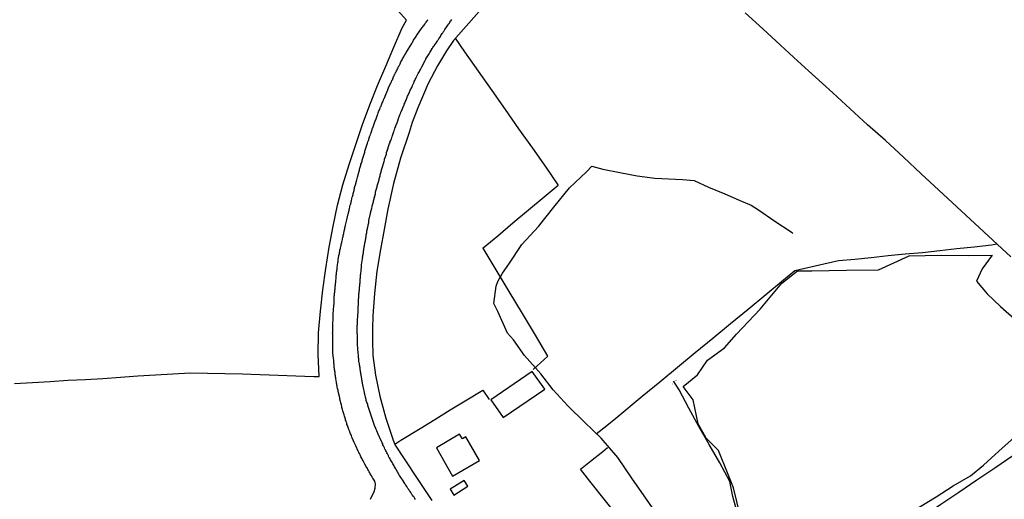
# Model space of a CAD drawing. Units: millimetres. Extents: x 192774 to 195184, y 1660436 to 1663209.
# Drawn here: x 192960 to 193192, y 1662232 to 1662345 of the extents above; entities that cross this region are included whole.
import ezdxf

# ---------------------------------------------------------------- set-up
doc = ezdxf.new("R2010")
doc.units = ezdxf.units.MM
for name, color, linetype in [('V-BANHADO', 102, 'Continuous'), ('V-BUEIRO', 5, 'Continuous'), ('V-EDIFICACAO', 2, 'Continuous'), ('V-LOTE', 1, 'Continuous'), ('V-REFERENCIA', 32, 'Continuous'), ('V-TESTADA', 5, 'Continuous'), ('V-VALETA', 5, 'Continuous')]:
    doc.layers.add(name, color=color, linetype=linetype)

# ---------------------------------------------------------------- blocks, each defined once
blk = doc.blocks.new('305')
at = {"color": 0, "linetype": 'ByBlock', "lineweight": -2, "const_width": 0.05}
blk.add_lwpolyline([(0.73, 0.39, 0.60863), (-0.73, 0.38)], format="xyb", dxfattribs=at)

msp = doc.modelspace()

# ---------------------------------------------------------------- linework, layer by layer
at = {"layer": 'V-BANHADO'}
msp.add_lwpolyline([(193129.3, 1662228.67), (193127.76, 1662235.07), (193126.43, 1662238.21), (193124.15, 1662243.86), (193121.32, 1662246.76), (193119.37, 1662250.15), (193118.25, 1662255.79), (193115.88, 1662258.93), (193119.21, 1662261.71), (193121.58, 1662265.18), (193125.61, 1662268.08), (193128.44, 1662271.26), (193134.01, 1662277.14), (193139.08, 1662283.26), (193142.78, 1662286.16), (193146.15, 1662286.2), (193154.34, 1662286.32), (193161.87, 1662286.4), (193169.15, 1662289.7), (193176.68, 1662289.86), (193183.21, 1662289.82), (193188.7, 1662289.86), (193186.33, 1662286.68), (193184.96, 1662283.74), (193187.49, 1662280.76), (193190.61, 1662277.82), (193193.94, 1662274.88)], dxfattribs=at)
at = {"layer": 'V-EDIFICACAO'}
for points in [[(193070.56, 1662255.85), (193073.48, 1662251.65), (193083.29, 1662258.36), (193080.28, 1662262.49), (193070.56, 1662255.85)], [(193057.7, 1662244.48), (193061.54, 1662237.85), (193067.86, 1662241.56), (193064.61, 1662247.07), (193063.84, 1662246.64), (193063.14, 1662247.75), (193057.7, 1662244.48)], [(193060.99, 1662234.78), (193061.82, 1662233.4), (193065.08, 1662235.52), (193064.27, 1662236.85), (193060.99, 1662234.78)]]:
    msp.add_lwpolyline(points, close=True, dxfattribs=at)
at = {"layer": 'V-LOTE'}
for points in [[(193050.63, 1662345.23), (193047.92, 1662348.28), (193043.8, 1662353.11), (193039.68, 1662357.82), (193035.62, 1662362.69), (193031.54, 1662367.35), (193027.54, 1662371.99), (193023.6, 1662376.61), (193019.6, 1662381.23), (193015.58, 1662385.85), (193011.6, 1662390.47), (193007.62, 1662395.09), (193003.64, 1662399.71), (192999.66, 1662404.33), (192997.34, 1662407.04)], [(193067.77, 1662347.23), (193064.09, 1662343.08), (193061.76, 1662340.45), (193060.07, 1662337.96), (193057.94, 1662334.46), (193055.79, 1662330.29), (193053.34, 1662324.57), (193051.99, 1662321.1), (193051.27, 1662318.73), (193049.28, 1662312.73), (193047.63, 1662306.73), (193046.3, 1662300.71), (193045.42, 1662295.92), (193044.5, 1662291.25), (193043.66, 1662286.09), (193043.12, 1662280.87), (193042.7, 1662275.61), (193042.62, 1662272.63), (193042.64, 1662269.89), (193042.74, 1662266.29), (193043.38, 1662261.66), (193044.38, 1662256.66), (193045.81, 1662251.52), (193047.54, 1662246.32), (193048, 1662245.11), (193050.13, 1662241.9), (193053.35, 1662237.09), (193056.63, 1662232.07)], [(193193.06, 1662289.45), (193188.81, 1662293.39), (193184.56, 1662297.33), (193180.33, 1662301.25), (193176.12, 1662305.17), (193171.98, 1662309.07), (193167.75, 1662312.97), (193163.52, 1662316.87), (193159.29, 1662320.6), (193155.25, 1662324.33), (193151.17, 1662328.08), (193147.03, 1662331.83), (193142.89, 1662335.58), (193138.83, 1662339.35), (193134.67, 1662343.15), (193130.44, 1662346.95)], [(192958.33, 1662259.64), (192962.51, 1662259.87), (192966.69, 1662260.12), (192970.85, 1662260.41), (192975.01, 1662260.64), (192979.13, 1662260.87), (192983.25, 1662261.14), (192987.37, 1662261.45), (192991.49, 1662261.72), (192995.63, 1662261.94), (192999.69, 1662262.19), (193003.75, 1662262.13), (193007.87, 1662262.03), (193012.03, 1662261.91), (193016.21, 1662261.77), (193020.39, 1662261.61), (193024.59, 1662261.49), (193028.79, 1662261.33), (193030.1, 1662261.34), (193029.86, 1662266.48), (193029.96, 1662271.59), (193030.38, 1662276.66), (193030.93, 1662281.71), (193031.62, 1662286.76), (193032.43, 1662291.77), (193033.38, 1662296.74), (193034.41, 1662301.67), (193035.68, 1662306.48), (193037.13, 1662311.21), (193038.7, 1662315.92), (193040.32, 1662320.63), (193042.02, 1662325.29), (193043.84, 1662329.85), (193045.8, 1662334.35), (193047.72, 1662338.89), (193049.68, 1662343.41), (193050.63, 1662345.23)], [(193080.49, 1662262.99), (193083.96, 1662266.11), (193081.05, 1662271.07), (193077.98, 1662276.17), (193074.88, 1662281.29), (193071.78, 1662286.43), (193068.75, 1662291.53), (193068.75, 1662291.63), (193072.16, 1662294.43), (193075.74, 1662297.49), (193079.4, 1662300.57), (193083.12, 1662303.65), (193086.38, 1662306.34), (193086.44, 1662306.44), (193083.6, 1662310.59), (193080.4, 1662315.07), (193077.14, 1662319.61), (193073.98, 1662324.15), (193070.82, 1662328.69), (193067.62, 1662333.23), (193064.42, 1662337.77), (193062.19, 1662340.94)], [(193095.4, 1662247.77), (193097.91, 1662249.77), (193099.98, 1662251.5), (193106.22, 1662256.66), (193110.4, 1662260.08), (193114.52, 1662263.52), (193118.68, 1662266.94), (193122.84, 1662270.36), (193127, 1662273.78), (193131.16, 1662277.2), (193135.32, 1662280.62), (193139.48, 1662284.04), (193142.18, 1662286.29), (193148.98, 1662287.83), (193152.43, 1662288.62), (193156.3, 1662288.94), (193160.19, 1662289.34), (193164.16, 1662289.79), (193168.2, 1662290.17), (193172.26, 1662290.53), (193176.32, 1662290.98), (193180.38, 1662291.43), (193184.44, 1662291.88), (193188.5, 1662292.33), (193189.75, 1662292.52)], [(193047.89, 1662245.41), (193049.34, 1662246.35), (193053.85, 1662249.06), (193057.36, 1662251.19), (193060.98, 1662253.42), (193064.91, 1662255.79), (193068.63, 1662258.06), (193070.18, 1662255.91)], [(193089.55, 1662182.34), (193091.85, 1662184.55), (193095.9, 1662188.57), (193099.99, 1662192.61), (193104.14, 1662196.65), (193108.31, 1662200.77), (193112.48, 1662204.89), (193116.24, 1662208.61), (193112.61, 1662213.14), (193108.85, 1662217.87), (193105.09, 1662222.6), (193101.33, 1662227.33), (193097.57, 1662232), (193093.84, 1662236.67), (193091.67, 1662239.52), (193094.03, 1662241.4), (193096.93, 1662243.68), (193098.02, 1662244.55)], [(193093.92, 1662175.74), (193099.91, 1662179.83), (193104.12, 1662182.57), (193108.33, 1662185.45), (193112.58, 1662188.29), (193116.83, 1662191.13), (193121.04, 1662193.99), (193125.31, 1662196.81), (193129.56, 1662199.69), (193133.83, 1662202.55), (193138.08, 1662205.45), (193142.37, 1662208.31), (193146.66, 1662211.15), (193150.93, 1662214.03), (193155.22, 1662216.89), (193159.51, 1662219.75), (193163.78, 1662222.61), (193168.05, 1662225.47), (193172.28, 1662228.37), (193176.55, 1662231.21), (193180.82, 1662234.05), (193185.03, 1662236.95), (193189.3, 1662239.83), (193193.57, 1662242.71)]]:
    msp.add_lwpolyline(points, dxfattribs=at)
at = {"layer": 'V-REFERENCIA'}
for points in [[(193042.16, 1662232.39), (193043.06, 1662234.24), (193043.26, 1662235), (193043.34, 1662235.99), (193043.2, 1662236.69), (193042.73, 1662237.39), (193042.66, 1662237.48), (193042.59, 1662237.6), (193042.46, 1662237.86), (193042.29, 1662238.12), (193042.14, 1662238.37), (193042.01, 1662238.59), (193041.86, 1662238.84), (193041.69, 1662239.16), (193041.56, 1662239.4), (193041.44, 1662239.65), (193041.31, 1662239.87), (193041.09, 1662240.19), (193040.97, 1662240.42), (193040.84, 1662240.68), (193040.84, 1662240.68), (193040.69, 1662240.94), (193040.58, 1662241.15), (193040.45, 1662241.41), (193040.32, 1662241.66), (193040.2, 1662241.92), (193040.07, 1662242.18), (193039.94, 1662242.39), (193039.81, 1662242.65), (193039.71, 1662242.9), (193039.58, 1662243.16), (193039.45, 1662243.41), (193039.3, 1662243.76), (193038.7, 1662244.97), (193038.61, 1662245.17), (193038.51, 1662245.42), (193038.36, 1662245.77), (193037.89, 1662246.9), (193037.82, 1662247.05), (193037.68, 1662247.3), (193037.59, 1662247.56), (193037.48, 1662247.82), (193037.4, 1662248.03), (193037.29, 1662248.29), (193037.2, 1662248.54), (193037.1, 1662248.8), (193037.01, 1662249.06), (193036.95, 1662249.27), (193036.84, 1662249.53), (193036.76, 1662249.78), (193036.61, 1662250.04), (193036.59, 1662250.3), (193036.5, 1662250.51), (193036.44, 1662250.77), (193036.33, 1662251.02), (193036.26, 1662251.28), (193036.18, 1662251.53), (193036.12, 1662251.75), (193036.03, 1662252), (193035.94, 1662252.26), (193035.88, 1662252.52), (193035.82, 1662252.77), (193035.75, 1662252.99), (193035.67, 1662253.24), (193035.6, 1662253.5), (193035.54, 1662253.76), (193035.45, 1662254.01), (193035.41, 1662254.23), (193035.33, 1662254.57), (193034.94, 1662255.96), (193034.96, 1662255.98), (193034.92, 1662256.32), (193034.6, 1662257.79), (193034.56, 1662257.99), (193034.49, 1662258.24), (193034.41, 1662258.5), (193034.36, 1662258.76), (193034.32, 1662259.01), (193034.28, 1662259.23), (193034.23, 1662259.48), (193034.19, 1662259.74), (193034.15, 1662260), (193034.11, 1662260.25), (193034.08, 1662260.47), (193034.04, 1662260.72), (193034, 1662260.98), (193033.96, 1662261.24), (193033.91, 1662261.49), (193033.89, 1662261.71), (193033.85, 1662261.96), (193033.83, 1662262.22), (193033.79, 1662262.48), (193033.76, 1662262.73), (193033.72, 1662262.95), (193033.7, 1662263.2), (193033.66, 1662263.46), (193033.64, 1662263.71), (193033.62, 1662263.97), (193033.59, 1662264.19), (193033.57, 1662264.44), (193033.55, 1662264.7), (193033.53, 1662264.91), (193033.51, 1662265.17), (193033.47, 1662265.55), (193033.32, 1662266.9), (193033.34, 1662267.18), (193033.28, 1662268.27), (193033.29, 1662268.54), (193033.27, 1662268.8), (193033.27, 1662269.06), (193033.27, 1662269.27), (193033.27, 1662269.53), (193033.27, 1662269.78), (193033.27, 1662270.04), (193033.27, 1662270.3), (193033.27, 1662270.51), (193033.27, 1662270.77), (193033.27, 1662271.02), (193033.27, 1662271.28), (193033.25, 1662271.54), (193033.29, 1662271.75), (193033.29, 1662271.75), (193033.27, 1662271.96), (193033.29, 1662272.22), (193033.29, 1662272.43), (193033.29, 1662272.65), (193033.32, 1662272.9), (193033.29, 1662273.16), (193033.29, 1662273.42), (193033.32, 1662273.67), (193033.32, 1662273.89), (193033.34, 1662274.14), (193033.36, 1662274.4), (193033.36, 1662274.66), (193033.38, 1662274.87), (193033.38, 1662275.08), (193033.4, 1662275.34), (193033.42, 1662275.72), (193033.49, 1662277.33), (193033.51, 1662277.6), (193033.62, 1662278.78), (193033.62, 1662278.8), (193033.59, 1662279.06), (193033.59, 1662279.31), (193033.62, 1662279.53), (193033.64, 1662279.78), (193033.66, 1662280), (193033.66, 1662280.21), (193033.68, 1662280.47), (193033.7, 1662280.68), (193033.72, 1662280.94), (193033.76, 1662281.19), (193033.76, 1662281.41), (193033.79, 1662281.66), (193033.83, 1662281.88), (193033.83, 1662282.09), (193033.85, 1662282.35), (193033.89, 1662282.56), (193033.91, 1662282.82), (193033.94, 1662283.07), (193033.96, 1662283.29), (193033.98, 1662283.55), (193034.02, 1662283.76), (193034.04, 1662284.02), (193034.06, 1662284.27), (193034.08, 1662284.49), (193034.11, 1662284.74), (193034.13, 1662284.96), (193034.13, 1662285.17), (193034.17, 1662285.43), (193034.17, 1662285.64), (193034.19, 1662285.85), (193034.23, 1662286.11), (193034.28, 1662286.32), (193034.3, 1662286.58), (193034.34, 1662286.92), (193034.49, 1662288.18), (193034.55, 1662288.42), (193034.6, 1662288.76), (193034.73, 1662289.8), (193034.79, 1662290), (193034.86, 1662290.25), (193034.85, 1662290.51), (193034.92, 1662290.72), (193034.94, 1662290.81), (193034.98, 1662290.98), (193034.98, 1662291.11), (193035.05, 1662291.2), (193035.09, 1662291.41), (193035.15, 1662291.67), (193035.2, 1662291.88), (193035.22, 1662292), (193035.24, 1662292.14), (193035.3, 1662292.39), (193035.35, 1662292.61), (193035.41, 1662292.86), (193035.45, 1662293.08), (193035.5, 1662293.29), (193035.56, 1662293.55), (193035.62, 1662293.76), (193035.67, 1662294.02), (193035.73, 1662294.27), (193035.77, 1662294.49), (193035.84, 1662294.74), (193035.88, 1662294.96), (193035.92, 1662295.04), (193035.92, 1662295.17), (193035.97, 1662295.43), (193036.01, 1662295.64), (193036.05, 1662295.85), (193036.12, 1662296.11), (193036.16, 1662296.32), (193036.22, 1662296.58), (193036.31, 1662296.92), (193036.53, 1662297.88), (193036.61, 1662298.2), (193036.95, 1662299.63), (193036.99, 1662299.74), (193037.03, 1662299.96), (193037.1, 1662300.17), (193037.12, 1662300.43), (193037.16, 1662300.64), (193037.16, 1662300.64), (193037.23, 1662300.9), (193037.29, 1662301.15), (193037.35, 1662301.37), (193037.42, 1662301.62), (193037.46, 1662301.84), (193037.53, 1662302.05), (193037.59, 1662302.31), (193037.63, 1662302.52), (193037.72, 1662302.78), (193037.78, 1662303.03), (193037.82, 1662303.25), (193037.89, 1662303.5), (193037.95, 1662303.72), (193038.02, 1662303.93), (193038.08, 1662304.19), (193038.12, 1662304.4), (193038.19, 1662304.66), (193038.27, 1662304.91), (193038.32, 1662305.13), (193038.34, 1662305.38), (193038.38, 1662305.6), (193038.44, 1662305.81), (193038.53, 1662306.07), (193038.64, 1662306.41), (193038.96, 1662307.63), (193039.04, 1662307.91), (193039.15, 1662308.25), (193039.52, 1662309.68), (193039.58, 1662309.91), (193039.6, 1662310.13), (193039.68, 1662310.38), (193039.75, 1662310.6), (193039.81, 1662310.81), (193039.88, 1662311.07), (193039.94, 1662311.28), (193040.05, 1662311.54), (193040.11, 1662311.79), (193040.18, 1662312.01), (193040.24, 1662312.26), (193040.3, 1662312.48), (193040.37, 1662312.69), (193040.45, 1662312.95), (193040.52, 1662313.16), (193040.58, 1662313.42), (193040.69, 1662313.67), (193040.75, 1662313.89), (193040.82, 1662314.14), (193040.88, 1662314.36), (193040.92, 1662314.62), (193041.01, 1662314.87), (193041.05, 1662315.09), (193041.16, 1662315.34), (193041.22, 1662315.56), (193041.31, 1662315.77), (193041.37, 1662316.03), (193041.44, 1662316.24), (193041.56, 1662316.56), (193041.69, 1662316.88), (193042.06, 1662318.01), (193042.08, 1662318.08), (193042.18, 1662318.37), (193042.31, 1662318.68), (193042.68, 1662319.81), (193042.7, 1662319.87), (193042.78, 1662320.09), (193042.87, 1662320.34), (193042.93, 1662320.56), (193043.04, 1662320.77), (193043.1, 1662321.03), (193043.19, 1662321.24), (193043.32, 1662321.5), (193043.42, 1662321.75), (193043.49, 1662321.97), (193043.59, 1662322.22), (193043.68, 1662322.44), (193043.77, 1662322.65), (193043.87, 1662322.91), (193043.94, 1662323.12), (193044.02, 1662323.38), (193044.09, 1662323.63), (193044.17, 1662323.85), (193044.28, 1662324.1), (193044.36, 1662324.32), (193044.47, 1662324.53), (193044.56, 1662324.79), (193044.66, 1662325), (193044.75, 1662325.26), (193044.85, 1662325.51), (193044.94, 1662325.73), (193045.07, 1662325.98), (193045.13, 1662326.2), (193045.24, 1662326.41), (193045.35, 1662326.67), (193045.45, 1662326.88), (193045.56, 1662327.09), (193045.63, 1662327.35), (193045.77, 1662327.69), (193046.23, 1662328.78), (193046.27, 1662328.89), (193046.46, 1662329.27), (193046.46, 1662329.27), (193047.06, 1662330.62), (193047.1, 1662330.73), (193047.23, 1662330.98), (193047.33, 1662331.2), (193047.42, 1662331.41), (193047.51, 1662331.67), (193047.61, 1662331.88), (193047.74, 1662332.14), (193047.87, 1662332.39), (193048, 1662332.61), (193048.1, 1662332.86), (193048.21, 1662333.08), (193048.32, 1662333.29), (193048.44, 1662333.55), (193048.55, 1662333.76), (193048.68, 1662334.02), (193048.81, 1662334.27), (193048.94, 1662334.49), (193049.06, 1662334.74), (193049.15, 1662334.96), (193049.28, 1662335.17), (193049.36, 1662335.43), (193049.49, 1662335.64), (193049.62, 1662335.9), (193049.75, 1662336.15), (193049.88, 1662336.37), (193050.03, 1662336.62), (193050.13, 1662336.84), (193050.32, 1662337.16), (193050.37, 1662337.22), (193050.41, 1662337.29), (193050.45, 1662337.33), (193050.47, 1662337.39), (193050.5, 1662337.39), (193050.62, 1662337.61), (193050.77, 1662337.86), (193050.88, 1662338.08), (193051.12, 1662338.44), (193051.91, 1662339.72), (193051.99, 1662339.92), (193052.12, 1662340.13), (193052.34, 1662340.49), (193052.91, 1662341.35), (193052.95, 1662341.41), (193053, 1662341.52), (193053.06, 1662341.54), (193053.06, 1662341.65), (193053.14, 1662341.69), (193054.36, 1662343.46), (193054.51, 1662343.63), (193054.64, 1662343.85), (193054.79, 1662344.06), (193054.96, 1662344.31), (193055.13, 1662344.55), (193055.28, 1662344.74), (193055.43, 1662344.96), (193055.58, 1662345.17), (193055.73, 1662345.39)], [(193052.8, 1662232.35), (193052.61, 1662232.58), (193052.44, 1662232.86), (193052.25, 1662233.12), (193052.1, 1662233.33), (193051.95, 1662233.54), (193051.8, 1662233.8), (193051.65, 1662234.01), (193051.52, 1662234.23), (193051.33, 1662234.48), (193051.2, 1662234.7), (193051.01, 1662234.95), (193050.86, 1662235.21), (193050.71, 1662235.42), (193050.52, 1662235.68), (193050.39, 1662235.89), (193050.26, 1662236.11), (193050.09, 1662236.36), (193049.98, 1662236.58), (193049.92, 1662236.68), (193049.41, 1662237.41), (193049.17, 1662237.77), (193049.04, 1662237.99), (193048.96, 1662238.14), (193048.32, 1662239.23), (193048.32, 1662239.23), (193048.12, 1662239.57), (193048.02, 1662239.78), (193047.87, 1662240.04), (193047.74, 1662240.25), (193047.61, 1662240.47), (193047.46, 1662240.72), (193047.36, 1662240.94), (193047.18, 1662241.19), (193047.03, 1662241.45), (193046.91, 1662241.66), (193046.78, 1662241.92), (193046.67, 1662242.13), (193046.54, 1662242.35), (193046.41, 1662242.6), (193046.39, 1662242.67), (193046.31, 1662242.82), (193046.16, 1662243.07), (193046.03, 1662243.33), (193045.94, 1662243.54), (193045.82, 1662243.8), (193045.71, 1662244.01), (193045.58, 1662244.23), (193045.48, 1662244.48), (193045.37, 1662244.7), (193045.24, 1662244.95), (193045.11, 1662245.21), (193045.05, 1662245.42), (193044.92, 1662245.68), (193044.9, 1662245.7), (193044.43, 1662246.71), (193044.28, 1662247.05), (193044.19, 1662247.26), (193044.15, 1662247.32), (193043.66, 1662248.5), (193043.53, 1662248.84), (193043.44, 1662249.06), (193043.34, 1662249.31), (193043.23, 1662249.57), (193043.15, 1662249.78), (193043.06, 1662250.04), (193042.95, 1662250.25), (193042.89, 1662250.47), (193042.8, 1662250.72), (193042.72, 1662250.94), (193042.63, 1662251.19), (193042.55, 1662251.45), (193042.48, 1662251.66), (193042.38, 1662251.92), (193042.31, 1662252.13), (193042.25, 1662252.35), (193042.16, 1662252.6), (193042.1, 1662252.82), (193041.99, 1662253.07), (193041.93, 1662253.33), (193041.86, 1662253.54), (193041.78, 1662253.8), (193041.71, 1662254.01), (193041.65, 1662254.23), (193041.59, 1662254.48), (193041.52, 1662254.7), (193041.44, 1662254.95), (193041.35, 1662255.21), (193041.27, 1662255.42), (193041.2, 1662255.68), (193041.16, 1662255.89), (193041.1, 1662256.13), (193040.86, 1662257.13), (193040.77, 1662257.41), (193040.73, 1662257.54), (193040.52, 1662258.63), (193040.45, 1662258.97), (193040.39, 1662259.18), (193040.35, 1662259.4), (193040.32, 1662259.61), (193040.28, 1662259.83), (193040.24, 1662260.08), (193040.2, 1662260.3), (193040.15, 1662260.55), (193040.11, 1662260.81), (193040.07, 1662261.02), (193040.03, 1662261.28), (193039.98, 1662261.49), (193039.96, 1662261.71), (193039.92, 1662261.96), (193039.88, 1662262.18), (193039.83, 1662262.43), (193039.81, 1662262.69), (193039.77, 1662262.9), (193039.73, 1662263.16), (193039.71, 1662263.37), (193039.68, 1662263.59), (193039.64, 1662263.84), (193039.6, 1662264.06), (193039.56, 1662264.31), (193039.49, 1662264.57), (193039.47, 1662264.78), (193039.45, 1662265.04), (193039.43, 1662265.25), (193039.41, 1662265.47), (193039.38, 1662265.72), (193039.38, 1662265.72), (193039.39, 1662265.94), (193039.39, 1662266), (193039.26, 1662267.13), (193039.23, 1662267.48), (193039.21, 1662267.69), (193039.22, 1662267.75), (193039.15, 1662269.01), (193039.13, 1662269.36), (193039.13, 1662269.57), (193039.13, 1662269.78), (193039.13, 1662270.04), (193039.11, 1662270.25), (193039.11, 1662270.47), (193039.08, 1662270.72), (193039.08, 1662270.94), (193039.08, 1662271.19), (193039.06, 1662271.45), (193039.04, 1662271.66), (193039.04, 1662271.92), (193039.04, 1662272.13), (193039.04, 1662272.35), (193039.04, 1662272.6), (193039.04, 1662272.82), (193039.06, 1662273.07), (193039.06, 1662273.33), (193039.08, 1662273.54), (193039.08, 1662273.76), (193039.11, 1662273.97), (193039.11, 1662274.19), (193039.13, 1662274.44), (193039.15, 1662274.66), (193039.15, 1662274.91), (193039.17, 1662275.17), (193039.17, 1662275.38), (193039.17, 1662275.53), (193039.26, 1662276.66), (193039.26, 1662277.01), (193039.28, 1662277.22), (193039.26, 1662277.28), (193039.32, 1662278.59), (193039.34, 1662278.93), (193039.36, 1662279.14), (193039.38, 1662279.4), (193039.38, 1662279.61), (193039.41, 1662279.83), (193039.43, 1662280.08), (193039.43, 1662280.3), (193039.45, 1662280.55), (193039.47, 1662280.81), (193039.49, 1662281.02), (193039.51, 1662281.28), (193039.53, 1662281.49), (193039.56, 1662281.71), (193039.58, 1662281.96), (193039.58, 1662282.18), (193039.62, 1662282.43), (193039.64, 1662282.69), (193039.66, 1662282.9), (193039.68, 1662283.16), (193039.71, 1662283.37), (193039.71, 1662283.59), (193039.71, 1662283.84), (193039.73, 1662284.06), (193039.75, 1662284.31), (193039.79, 1662284.57), (193039.81, 1662284.78), (193039.83, 1662285.04), (193039.85, 1662285.25), (193039.88, 1662285.47), (193039.92, 1662285.72), (193039.99, 1662286), (193040.09, 1662287.35), (193040.09, 1662287.38), (193040.07, 1662287.63), (193040.33, 1662289.02), (193040.33, 1662289.21), (193040.35, 1662289.29), (193040.32, 1662289.36), (193040.32, 1662289.46), (193040.37, 1662289.57), (193040.39, 1662289.78), (193040.43, 1662290), (193040.47, 1662290.21), (193040.5, 1662290.43), (193040.52, 1662290.68), (193040.56, 1662290.9), (193040.6, 1662291.15), (193040.65, 1662291.41), (193040.67, 1662291.62), (193040.71, 1662291.88), (193040.75, 1662292.09), (193040.8, 1662292.31), (193040.84, 1662292.56), (193040.88, 1662292.78), (193040.92, 1662293.03), (193040.97, 1662293.29), (193041.01, 1662293.5), (193041.05, 1662293.76), (193041.09, 1662293.97), (193041.14, 1662294.19), (193041.14, 1662294.19), (193041.18, 1662294.44), (193041.18, 1662294.66), (193041.22, 1662294.91), (193041.29, 1662295.17), (193041.31, 1662295.38), (193041.35, 1662295.64), (193041.41, 1662295.85), (193041.44, 1662296.07), (193041.5, 1662296.32), (193041.54, 1662296.54), (193041.61, 1662296.79), (193041.65, 1662297.05), (193041.71, 1662297.26), (193041.76, 1662297.52), (193041.78, 1662297.73), (193041.82, 1662297.95), (193041.82, 1662298.01), (193042.18, 1662299.66), (193042.21, 1662299.85), (193042.48, 1662300.94), (193042.55, 1662301.28), (193042.61, 1662301.49), (193042.65, 1662301.71), (193042.74, 1662301.96), (193042.78, 1662302.18), (193042.87, 1662302.43), (193042.91, 1662302.69), (193042.97, 1662302.91), (193043.04, 1662303.16), (193043.08, 1662303.38), (193043.17, 1662303.63), (193043.23, 1662303.89), (193043.28, 1662304.1), (193043.36, 1662304.36), (193043.36, 1662304.57), (193043.4, 1662304.79), (193043.47, 1662305.04), (193043.53, 1662305.26), (193043.59, 1662305.51), (193043.68, 1662305.77), (193043.72, 1662305.98), (193043.79, 1662306.24), (193043.85, 1662306.45), (193043.91, 1662306.67), (193043.98, 1662306.92), (193044.04, 1662307.14), (193044.11, 1662307.39), (193044.19, 1662307.65), (193044.24, 1662307.86), (193044.32, 1662308.12), (193044.36, 1662308.33), (193044.43, 1662308.55), (193044.49, 1662308.8), (193044.56, 1662309.02), (193044.62, 1662309.27), (193044.66, 1662309.53), (193044.73, 1662309.74), (193044.75, 1662309.83), (193044.79, 1662309.93), (193044.81, 1662310), (193044.86, 1662310.21), (193044.92, 1662310.43), (193044.99, 1662310.66), (193045.37, 1662311.92), (193045.47, 1662312.26), (193045.5, 1662312.46), (193045.92, 1662313.67), (193045.99, 1662314.02), (193046.07, 1662314.27), (193046.16, 1662314.53), (193046.22, 1662314.74), (193046.31, 1662315), (193046.37, 1662315.21), (193046.44, 1662315.43), (193046.52, 1662315.68), (193046.61, 1662315.9), (193046.69, 1662316.15), (193046.78, 1662316.41), (193046.84, 1662316.62), (193046.95, 1662316.88), (193047.03, 1662317.09), (193047.1, 1662317.31), (193047.21, 1662317.56), (193047.27, 1662317.78), (193047.36, 1662318.03), (193047.44, 1662318.29), (193047.5, 1662318.5), (193047.57, 1662318.76), (193047.68, 1662318.97), (193047.74, 1662319.19), (193047.85, 1662319.44), (193047.93, 1662319.66), (193048.02, 1662319.91), (193048.12, 1662320.17), (193048.19, 1662320.38), (193048.27, 1662320.6), (193048.36, 1662320.81), (193048.44, 1662321.03), (193048.53, 1662321.28), (193048.59, 1662321.5), (193048.59, 1662321.5), (193048.7, 1662321.75), (193048.71, 1662321.81), (193049.13, 1662322.91), (193049.26, 1662323.23), (193049.36, 1662323.55), (193049.39, 1662323.61), (193050.03, 1662325.09), (193050.11, 1662325.21), (193050.11, 1662325.34), (193050.15, 1662325.43), (193050.26, 1662325.68), (193050.35, 1662325.9), (193050.45, 1662326.15), (193050.58, 1662326.41), (193050.67, 1662326.62), (193050.75, 1662326.88), (193050.84, 1662327.09), (193050.94, 1662327.31), (193051.05, 1662327.56), (193051.14, 1662327.78), (193051.27, 1662328.03), (193051.37, 1662328.29), (193051.46, 1662328.5), (193051.56, 1662328.72), (193051.67, 1662328.93), (193051.78, 1662329.15), (193051.89, 1662329.4), (193051.97, 1662329.62), (193052.1, 1662329.87), (193052.23, 1662330.13), (193052.33, 1662330.34), (193052.46, 1662330.6), (193052.5, 1662330.81), (193052.61, 1662331.03), (193052.74, 1662331.28), (193052.85, 1662331.5), (193052.98, 1662331.75), (193053.1, 1662332.01), (193053.21, 1662332.22), (193053.32, 1662332.48), (193053.44, 1662332.69), (193053.55, 1662332.91), (193053.7, 1662333.16), (193053.83, 1662333.38), (193053.96, 1662333.63), (193054.09, 1662333.89), (193054.19, 1662334.1), (193054.26, 1662334.25), (193055.07, 1662335.73), (193055.24, 1662336.07), (193055.24, 1662336.09), (193055.99, 1662337.26), (193056.18, 1662337.61), (193056.31, 1662337.82), (193056.48, 1662338.08), (193056.48, 1662338.1), (193056.54, 1662338.2), (193056.56, 1662338.29), (193056.69, 1662338.51), (193056.78, 1662338.54), (193056.8, 1662338.63), (193056.91, 1662338.76), (193057.06, 1662338.98), (193057.21, 1662339.21), (193057.44, 1662339.53), (193057.61, 1662339.74), (193057.72, 1662339.96), (193057.87, 1662340.17), (193058, 1662340.39), (193058.17, 1662340.64), (193058.3, 1662340.86), (193058.49, 1662341.11), (193058.66, 1662341.37), (193058.77, 1662341.58), (193058.92, 1662341.84), (193059.07, 1662342.05), (193059.21, 1662342.27), (193059.41, 1662342.52), (193059.54, 1662342.74), (193059.71, 1662342.99), (193059.88, 1662343.23), (193060.07, 1662343.55), (193060.26, 1662343.78), (193060.43, 1662344.06), (193060.62, 1662344.32), (193060.77, 1662344.53), (193060.9, 1662344.74), (193061.03, 1662344.96), (193061.18, 1662345.17), (193061.31, 1662345.39)]]:
    msp.add_lwpolyline(points, dxfattribs=at)
at = {"layer": 'V-TESTADA'}
for points in [[(193067.77, 1662347.23), (193064.09, 1662343.08), (193061.76, 1662340.45), (193060.07, 1662337.96), (193057.94, 1662334.46), (193055.79, 1662330.29), (193053.34, 1662324.57), (193051.99, 1662321.1), (193051.27, 1662318.73), (193049.28, 1662312.73), (193047.63, 1662306.73), (193046.3, 1662300.71), (193045.42, 1662295.92), (193044.5, 1662291.25), (193043.66, 1662286.09), (193043.12, 1662280.87), (193042.7, 1662275.61), (193042.62, 1662272.63), (193042.64, 1662269.89), (193042.74, 1662266.29), (193043.38, 1662261.66), (193044.38, 1662256.66), (193045.81, 1662251.52), (193047.54, 1662246.32), (193048, 1662245.11), (193050.13, 1662241.9), (193053.35, 1662237.09), (193056.63, 1662232.07)], [(193030.02, 1662261.39), (193030.1, 1662261.39), (193029.86, 1662266.48), (193029.96, 1662271.59), (193030.38, 1662276.66), (193030.93, 1662281.71), (193031.62, 1662286.76), (193032.43, 1662291.77), (193033.38, 1662296.74), (193034.41, 1662301.67), (193035.68, 1662306.48), (193037.13, 1662311.21), (193038.7, 1662315.92), (193040.32, 1662320.63), (193042.02, 1662325.29), (193043.84, 1662329.85), (193045.8, 1662334.35), (193047.72, 1662338.89), (193049.68, 1662343.41), (193050.63, 1662345.23)]]:
    msp.add_lwpolyline(points, dxfattribs=at)
at = {"layer": 'V-VALETA'}
for points in [[(193110.63, 1662227.56), (193107.2, 1662232.45), (193103.77, 1662237.34), (193100.5, 1662242.25), (193096.52, 1662246.75), (193092.58, 1662250.58), (193088.7, 1662254.41), (193085.21, 1662258.15), (193082.3, 1662261.96), (193078.46, 1662266.26), (193075.9, 1662269.98), (193074.45, 1662271.49), (193072.15, 1662276.6), (193071.28, 1662278.51), (193071.78, 1662282.6), (193072.2, 1662283.68), (193073.25, 1662285.67), (193074.81, 1662287.75), (193077.82, 1662292.41), (193081.76, 1662296.62), (193085.41, 1662301.18), (193089.11, 1662305.7), (193093.07, 1662309.48), (193094.34, 1662310.81), (193096.95, 1662310.16), (193100.97, 1662309.34), (193105.01, 1662308.56), (193109.21, 1662307.99), (193115.73, 1662307.69), (193118.46, 1662307.46), (193121.87, 1662305.93), (193125.71, 1662304.33), (193129.57, 1662302.63), (193131.87, 1662301.63), (193133.59, 1662300.52), (193137.49, 1662297.9), (193141.31, 1662295.36), (193141.71, 1662295.07)], [(193112.44, 1662191.24), (193112.93, 1662193.4), (193114.14, 1662196.97), (193115.57, 1662201.56), (193117.64, 1662206.11), (193120.86, 1662210.1), (193123.86, 1662214.79), (193124.81, 1662216.22), (193126.26, 1662219.52), (193127.91, 1662224.25), (193128.8, 1662228.53), (193127.57, 1662233.02), (193126.89, 1662236.58), (193124.47, 1662240.94), (193121.97, 1662245.26), (193119.53, 1662249.56), (193117.23, 1662253.86), (193114.91, 1662258.16), (193113.7, 1662260.14)], [(193113.7, 1662260.14), (193113.67, 1662260.2)], [(193171.45, 1662230.56), (193175.45, 1662232.97), (193179.47, 1662235.56), (193183.57, 1662237.95), (193186.66, 1662240.44), (193190.28, 1662243.69), (193193.9, 1662246.96)]]:
    msp.add_lwpolyline(points, dxfattribs=at)

# ---------------------------------------------------------------- block references
at = {"layer": 'V-BUEIRO', "xscale": 0.999997030807395, "yscale": 0.999997030807395, "zscale": 0.999997030807395, "rotation": 39}
msp.add_blockref('305', (193114.18, 1662259.55), dxfattribs=at)

doc.saveas('drawing.dxf')
